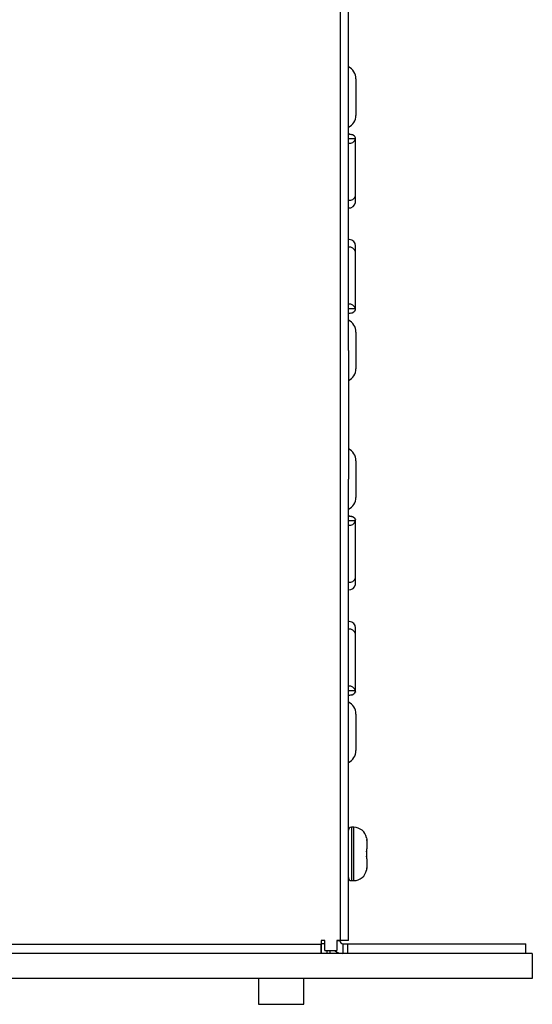
# Model space of a CAD drawing. Extents: x -131 to 439, y -101 to 313.
# Drawn here: x 287 to 352, y -12 to 113 of the extents above; entities that cross this region are included whole.
import ezdxf

# ---------------------------------------------------------------- set-up
doc = ezdxf.new("R2010")
doc.units = 0
doc.layers.get('0').update_dxf_attribs({"color": 160})

msp = doc.modelspace()

# ---------------------------------------------------------------- linework, layer by layer
at = {"color": 7}
for p, q in [((328, -3.61), (328, 221.89)), ((329, 70.94), (329, 221.89)), ((329.96, 105.26), (329.96, 100.63)), ((329, 97.71), (329.91, 97.71)), ((329.91, 90.5), (329.91, 97.71)), ((329.91, 89.74), (329.91, 90.5)), ((329.91, 83.38), (329.91, 84.14)), ((329.91, 76.18), (329.91, 83.38)), ((329.91, 76.18), (329, 76.18)), ((329.96, 73.25), (329.96, 68.63)), ((329, 70.94), (329, 54.69)), ((329.96, 57), (329.96, 52.37)), ((329, -3.61), (329, 54.69)), ((329, 49.45), (329.91, 49.45)), ((329.91, 42.24), (329.91, 49.45)), ((329.91, 41.48), (329.91, 42.24)), ((329.91, 35.12), (329.91, 35.88)), ((329.91, 27.92), (329.91, 35.12)), ((329.91, 27.92), (329, 27.92)), ((329.96, 24.99), (329.96, 20.37)), ((329.69, 10.68), (329.38, 10.68)), ((331.34, 8.91), (331.34, 7.95)), ((331.34, 6.68), (331.34, 5.72)), ((329.38, 3.95), (329.69, 3.95)), ((326.03, -3.63), (325.57, -3.63)), ((325.57, -3.63), (325.57, -4.09)), ((326.03, -4.88), (326.03, -3.63)), ((328, -3.61), (327.54, -3.61)), ((327.54, -3.61), (327.54, -4.88)), ((327.93, -3.61), (327.93, -3.66)), ((329, -3.61), (328, -3.61)), ((-103.69, -4.09), (325.57, -4.09)), ((325.57, -4.09), (325.57, -5.26)), ((325.58, -5.26), (325.58, -4.04)), ((326.03, -4.04), (325.58, -4.04)), ((326.03, -4.88), (327.54, -4.88)), ((326.33, -5.26), (326.33, -4.88)), ((326.71, -5.26), (326.71, -4.88)), ((328.31, -4.04), (328.31, -5.26)), ((328.31, -4.04), (328.93, -4.04)), ((328.93, -4.04), (351.45, -4.04)), ((328.93, -5.26), (328.93, -4.04)), ((351.45, -5.26), (351.45, -4.04)), ((352.25, -5.26), (-130.35, -5.26)), ((327.93, -5.26), (327.93, -5.21)), ((352.25, -5.26), (352.25, -8.43)), ((352.25, -8.43), (-130.35, -8.43)), ((317.63, -8.43), (317.63, -11.68)), ((323.37, -11.68), (323.37, -8.43))]:
    msp.add_line(p, q, dxfattribs=at)
at = {"color": 252}
for p, q in [((329.38, 10.68), (329.38, 3.95)), ((329.69, 3.95), (329.69, 10.68)), ((327.93, -3.66), (327.54, -3.66)), ((326.03, -4.04), (325.57, -4.04)), ((317.63, -11.68), (323.37, -11.68))]:
    msp.add_line(p, q, dxfattribs=at)
at = {"color": 7}
for points in [[(329.96, 105.26), (329.96, 105.9), (329.59, 106.49), (329, 106.76)], [(329, 99.14), (329.59, 99.41), (329.96, 99.99), (329.96, 100.63)], [(329.96, 73.25), (329.96, 73.9), (329.59, 74.48), (329, 74.75)], [(329, 67.13), (329.59, 67.4), (329.96, 67.99), (329.96, 68.63)], [(329.96, 57), (329.96, 57.64), (329.59, 58.23), (329, 58.5)], [(329, 50.88), (329.59, 51.15), (329.96, 51.73), (329.96, 52.37)], [(329.96, 24.99), (329.96, 25.64), (329.59, 26.22), (329, 26.49)], [(329, 18.87), (329.59, 19.14), (329.96, 19.73), (329.96, 20.37)], [(329.38, 10.68), (329.17, 10.68), (329, 10.51), (329, 10.3)], [(331.31, 9.35), (331.16, 10.12), (330.48, 10.68), (329.69, 10.68)], [(329.69, 3.95), (330.48, 3.95), (331.16, 4.51), (331.31, 5.28)], [(329, 4.33), (329, 4.12), (329.17, 3.95), (329.38, 3.95)], [(327.93, -3.66), (327.93, -3.87), (328.1, -4.04), (328.31, -4.04)], [(327.27, -4.88), (327.56, -5.12), (327.93, -5.26), (328.31, -5.26)]]:
    msp.add_open_spline(points, degree=3, dxfattribs=at)
for points, knots in [([(329.91, 97.71), (329.86, 97.98), (329.95, 97.62), (329.87, 97.89), (329.69, 98.13), (329.95, 97.82), (329.74, 98.05), (329.45, 98.23), (329.85, 98), (329.53, 98.16), (329.17, 98.27), (329.67, 98.14), (329.28, 98.23), (328.88, 98.26), (329.42, 98.25), (329.02, 98.24), (328.99, 98.23), (329.02, 98.24), (329, 98.24)], [0, 0, 0, 0, 1, 1, 1, 2, 2, 2, 3, 3, 3, 4, 4, 4, 5, 5, 5, 6, 6, 6, 6]), ([(329, 97.11), (329.41, 97.02), (329.82, 97.28), (329.91, 97.69), (329.91, 97.69), (329.91, 97.7), (329.91, 97.71)], [0, 0, 0, 0, 1, 1, 1, 2, 2, 2, 2]), ([(329, 88.95), (329.44, 88.89), (329.84, 89.2), (329.91, 89.63), (329.91, 89.67), (329.91, 89.71), (329.91, 89.74)], [0, 0, 0, 0, 1, 1, 1, 2, 2, 2, 2]), ([(329.91, 84.14), (329.91, 84.58), (329.56, 84.94), (329.11, 84.94), (329.08, 84.94), (329.04, 84.94), (329, 84.93)], [0, 0, 0, 0, 1, 1, 1, 2, 2, 2, 2]), ([(329, 75.65), (329.32, 75.64), (328.9, 75.65), (329.21, 75.65), (329.6, 75.71), (329.09, 75.61), (329.47, 75.7), (329.8, 75.84), (329.37, 75.63), (329.68, 75.8), (329.93, 76.01), (329.62, 75.72), (329.84, 75.94), (329.97, 76.2), (329.82, 75.85), (329.91, 76.12), (329.92, 76.21), (329.91, 76.09), (329.91, 76.18)], [0, 0, 0, 0, 1, 1, 1, 2, 2, 2, 3, 3, 3, 4, 4, 4, 5, 5, 5, 6, 6, 6, 6]), ([(329.91, 76.18), (329.83, 76.59), (329.43, 76.86), (329.02, 76.77), (329.02, 76.77), (329.01, 76.77), (329, 76.77)], [0, 0, 0, 0, 1, 1, 1, 2, 2, 2, 2]), ([(329.91, 49.45), (329.86, 49.72), (329.95, 49.36), (329.87, 49.63), (329.69, 49.87), (329.95, 49.56), (329.74, 49.79), (329.45, 49.97), (329.85, 49.74), (329.53, 49.9), (329.17, 50.01), (329.67, 49.88), (329.28, 49.97), (328.88, 50), (329.42, 49.99), (329.02, 49.98), (328.99, 49.97), (329.02, 49.98), (329, 49.98)], [0, 0, 0, 0, 1, 1, 1, 2, 2, 2, 3, 3, 3, 4, 4, 4, 5, 5, 5, 6, 6, 6, 6]), ([(329, 48.85), (329.41, 48.76), (329.82, 49.02), (329.91, 49.43), (329.91, 49.43), (329.91, 49.44), (329.91, 49.45)], [0, 0, 0, 0, 1, 1, 1, 2, 2, 2, 2]), ([(329, 40.69), (329.44, 40.63), (329.84, 40.94), (329.91, 41.37), (329.91, 41.41), (329.91, 41.45), (329.91, 41.48)], [0, 0, 0, 0, 1, 1, 1, 2, 2, 2, 2]), ([(329.91, 35.88), (329.91, 36.32), (329.56, 36.68), (329.11, 36.68), (329.08, 36.68), (329.04, 36.68), (329, 36.67)], [0, 0, 0, 0, 1, 1, 1, 2, 2, 2, 2]), ([(329, 27.39), (329.32, 27.38), (328.9, 27.39), (329.21, 27.39), (329.6, 27.45), (329.09, 27.35), (329.47, 27.44), (329.8, 27.58), (329.37, 27.37), (329.68, 27.54), (329.93, 27.75), (329.62, 27.46), (329.84, 27.68), (329.97, 27.94), (329.82, 27.59), (329.91, 27.86), (329.92, 27.95), (329.91, 27.83), (329.91, 27.92)], [0, 0, 0, 0, 1, 1, 1, 2, 2, 2, 3, 3, 3, 4, 4, 4, 5, 5, 5, 6, 6, 6, 6]), ([(329.91, 27.92), (329.83, 28.33), (329.43, 28.6), (329.02, 28.51), (329.02, 28.51), (329.01, 28.51), (329, 28.51)], [0, 0, 0, 0, 1, 1, 1, 2, 2, 2, 2]), ([(331.29, 9.35), (331.36, 8.97), (331.27, 9.47), (331.33, 9.1), (331.35, 8.81), (331.33, 9.19), (331.34, 8.91)], [0, 0, 0, 0, 1, 1, 1, 2, 2, 2, 2]), ([(331.29, 7.95), (331.33, 7), (331.28, 8.27), (331.31, 7.32), (331.28, 6.36), (331.33, 7.63), (331.29, 6.68)], [0, 0, 0, 0, 1, 1, 1, 2, 2, 2, 2]), ([(331.34, 7.95), (331.28, 7.95), (331.38, 7.95), (331.29, 7.95), (331.28, 7.95), (331.29, 7.95), (331.29, 7.95)], [0, 0, 0, 0, 1, 1, 1, 2, 2, 2, 2]), ([(331.29, 6.68), (331.36, 6.68), (331.27, 6.68), (331.33, 6.68), (331.35, 6.68), (331.33, 6.68), (331.34, 6.68)], [0, 0, 0, 0, 1, 1, 1, 2, 2, 2, 2]), ([(331.34, 5.72), (331.28, 5.09), (331.38, 5.93), (331.29, 5.3), (331.28, 5.27), (331.29, 5.31), (331.29, 5.28)], [0, 0, 0, 0, 1, 1, 1, 2, 2, 2, 2])]:
    msp.add_open_spline(points, degree=3, knots=knots, dxfattribs=at)
at = {"color": 252}
for points in [[(329, 89.91), (329.41, 89.82), (329.82, 90.07), (329.91, 90.48), (329.91, 90.49), (329.91, 90.49), (329.91, 90.5)], [(329.91, 83.38), (329.83, 83.79), (329.43, 84.06), (329.02, 83.98), (329.02, 83.98), (329.01, 83.98), (329, 83.98)], [(329, 41.65), (329.41, 41.56), (329.82, 41.81), (329.91, 42.22), (329.91, 42.23), (329.91, 42.23), (329.91, 42.24)], [(329.91, 35.12), (329.83, 35.53), (329.43, 35.8), (329.02, 35.72), (329.02, 35.72), (329.01, 35.72), (329, 35.72)]]:
    msp.add_open_spline(points, degree=3, knots=[0, 0, 0, 0, 1, 1, 1, 2, 2, 2, 2], dxfattribs=at)

doc.saveas('drawing.dxf')
